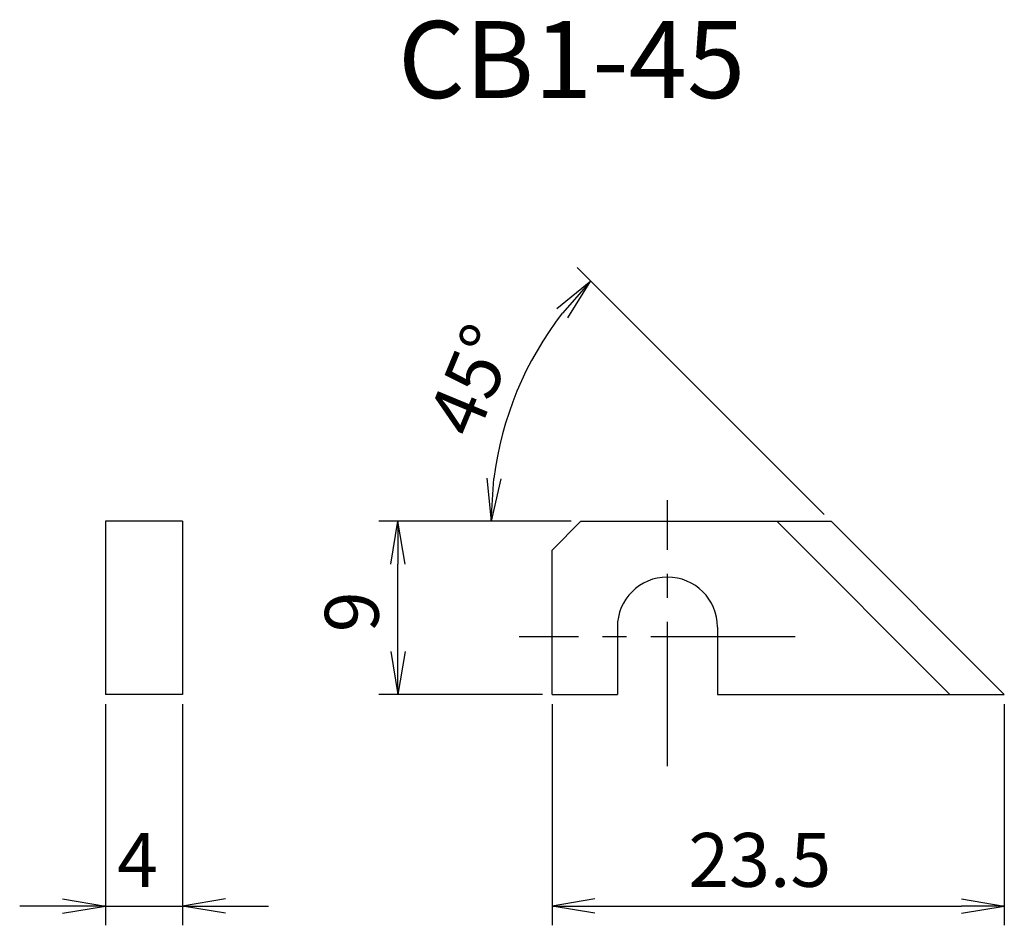
# Model space of a CAD drawing. Extents: x -33.7 to 17.5, y -15 to 32.1.
import ezdxf

# ---------------------------------------------------------------- set-up
doc = ezdxf.new("R2010")
doc.units = 0
doc.header["$LTSCALE"] = 10
doc.linetypes.add('CENTER2', pattern=[1.125, 0.75, -0.125, 0.125, -0.125])
for name, color, linetype in [('241', 211, 'CONTINUOUS'), ('245', 2, 'CENTER2'), ('250', 3, 'CONTINUOUS')]:
    doc.layers.add(name, color=color, linetype=linetype)
doc.styles.get("Standard").update_dxf_attribs({"font": 'romans.shx', "bigfont": 'extfont.shx'})
doc.styles.add('YOKO', font='romans.shx', dxfattribs={"bigfont": 'extfont.shx'})

msp = doc.modelspace()

# ---------------------------------------------------------------- linework, layer by layer
at = {"layer": '241', "linetype": 'CONTINUOUS'}
for p, q in [((-25.197, 6), (-29.197, 6)), ((-29.197, 6), (-29.197, -3)), ((-25.197, 6), (-25.197, -3)), ((-4.495, 6), (-5.995, 4.5)), ((-4.495, 6), (8.505, 6)), ((14.677, -3), (5.677, 6)), ((17.505, -3), (8.505, 6)), ((-5.995, -3), (-5.995, 4.5)), ((-2.6, 0.5), (-2.6, -3)), ((2.6, 0.5), (2.6, -3)), ((-25.197, -3), (-29.197, -3)), ((-5.995, -3), (-2.6, -3)), ((2.6, -3), (17.505, -3))]:
    msp.add_line(p, q, dxfattribs=at)
msp.add_arc((0, 0.5), 2.6, 0, 180, dxfattribs=at)
at = {"layer": '245', "linetype": 'CENTER2'}
for p, q in [((0, -6.728), (0, 7.103)), ((6.631, 0), (-7.696, 0))]:
    msp.add_line(p, q, dxfattribs=at)
at = {"layer": '250', "linetype": 'CONTINUOUS'}
for p, q in [((8.152, 6.354), (-4.693, 19.199)), ((-5.739, 17.064), (-3.986, 18.492)), ((-3.986, 18.492), (-5.46, 16.818)), ((-5.181, 16.573), (-3.986, 18.492)), ((-9.391, 8.249), (-9.16, 6)), ((-9.16, 6), (-9.02, 8.226)), ((-8.649, 8.202), (-9.16, 6)), ((-4.995, 6), (-15, 6)), ((-14.372, 3.77), (-14, 6)), ((-13.628, 3.77), (-14, 6)), ((-14, 6), (-14, 3.77)), ((-4.995, 6), (-10.16, 6)), ((-14, -0.77), (-14, 3.77)), ((-14.372, -0.77), (-14, -3)), ((-13.628, -0.77), (-14, -3)), ((-14, -3), (-14, -0.77)), ((-6.495, -3), (-15, -3)), ((-29.197, -3.5), (-29.197, -15)), ((-25.197, -3.5), (-25.197, -15)), ((-5.995, -3.5), (-5.995, -15)), ((17.505, -3.5), (17.505, -15)), ((-31.427, -13.628), (-29.197, -14)), ((-22.967, -13.628), (-25.197, -14)), ((-3.765, -13.628), (-5.995, -14)), ((15.275, -13.628), (17.505, -14)), ((-31.427, -14), (-33.657, -14)), ((-31.427, -14.372), (-29.197, -14)), ((-29.197, -14), (-31.427, -14)), ((-29.197, -14), (-25.197, -14)), ((-22.967, -14.372), (-25.197, -14)), ((-25.197, -14), (-22.967, -14)), ((-22.967, -14), (-20.737, -14)), ((-3.765, -14.372), (-5.995, -14)), ((-5.995, -14), (-3.765, -14)), ((-3.765, -14), (15.275, -14)), ((15.275, -14.372), (17.505, -14)), ((17.505, -14), (15.275, -14))]:
    msp.add_line(p, q, dxfattribs=at)
msp.add_arc((8.505, 6), 17.666, 142.2374, 172.7626, dxfattribs=at)

# ---------------------------------------------------------------- texts
at = {"layer": '241', "linetype": 'CONTINUOUS', "style": 'YOKO'}
msp.add_text('CB1-45', height=4, dxfattribs=at).set_placement((-14, 28))
at = {"layer": '250', "linetype": 'CONTINUOUS'}
for s, rotation, p in [('45°', 67.5, (-9.964, 10.187)), ('9', 90, (-15, 0.233))]:
    msp.add_text(s, height=2.8, rotation=rotation, dxfattribs=at).set_placement(p)
for s, p in [('4', (-28.597, -13)), ('23.5', (1.089, -13))]:
    msp.add_text(s, height=2.8, dxfattribs=at).set_placement(p)

doc.saveas('drawing.dxf')
